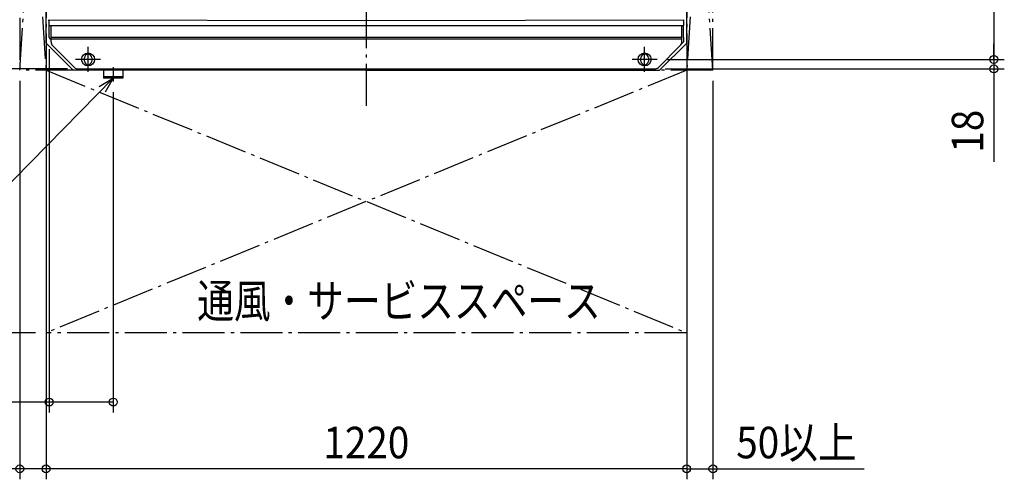
# Model space of a CAD drawing. Extents: x -1822 to 1343, y -1159 to 1095.
# Drawn here: x -660 to 1215, y -1159 to -284 of the extents above; entities that cross this region are included whole.
import ezdxf
from ezdxf.enums import TextEntityAlignment as Align

# ---------------------------------------------------------------- set-up
doc = ezdxf.new("R2010")
doc.units = 0
doc.header["$LTSCALE"] = 20
doc.header["$MEASUREMENT"] = 0
doc.header["$PDMODE"] = 3
doc.header["$PDSIZE"] = -2
doc.linetypes.add('DASHDOT', pattern=[5.5, 4, -0.6, 0.3, -0.6])
doc.layers.get('DEFPOINTS').update_dxf_attribs({"linetype": 'CONTINUOUS'})
for name, color, linetype in [('BASIS', 6, 'DASHDOT'), ('DETAIL', 5, 'CONTINUOUS'), ('FIX', 11, 'CONTINUOUS'), ('NOTE', 4, 'CONTINUOUS'), ('OUTLINE', 3, 'CONTINUOUS'), ('SERVICESPACE', 2, 'DASHDOT'), ('SIZE', 30, 'CONTINUOUS')]:
    doc.layers.add(name, color=color, linetype=linetype)
doc.styles.get("Standard").update_dxf_attribs({"font": 'SIMPLEX', "width": 0.9, "bigfont": 'BIGFONT'})
doc.styles.add('STANDARD1', font='MONOTXT.shx', dxfattribs={"width": 0.7, "height": 60, "bigfont": 'BIGFONT.shx'})

msp = doc.modelspace()

# ---------------------------------------------------------------- linework, layer by layer
at = {"layer": 'BASIS', "color": 6, "linetype": 'DASHDOT'}
msp.add_line((0, -447.9), (0, 447.9), dxfattribs=at)
at = {"layer": 'DEFPOINTS', "color": 7, "linetype": 'Continuous'}
for p in [(-610, -328.2), (-604, -320.1), (610, -328.2), (553.6, -359.5), (553.7, -359.5), (1194.9, -359.5), (-660, -380), (-660, -380), (-548.9, -377.5), (549.2, -377.5), (660, -380), (1194.9, -377.5), (-482, -401.5), (-610, -880), (-610, -880), (610, -880), (-482, -1011.9), (-610, -1139), (-610, -1139), (610, -1139)]:
    msp.add_point(p, dxfattribs=at)
at = {"layer": 'DETAIL', "color": 5, "linetype": 'Continuous'}
for p, q in [((-605.8, -283.8), (0, -285.3)), ((-604, -295), (-604, -283.8)), ((-604, -295), (604.1, -295)), ((-604, -317.6), (-604, -295)), ((-600.5, -325.9), (-600.5, -295)), ((0, -284.2), (0, -284.2)), ((0, -284.2), (0, -284.3)), ((0, -284.2), (0, -284.2)), ((0, -284.2), (0.1, -284.2)), ((0, -284.3), (0, -284.3)), ((0, -284.3), (0, -284.4)), ((0, -284.4), (0, -284.5)), ((0, -284.5), (0, -284.6)), ((0, -284.6), (0, -284.6)), ((0, -284.6), (0, -284.7)), ((0, -285.3), (0, -285.3)), ((0.1, -285.3), (604.8, -283.8)), ((0.1, -284.3), (0.1, -284.2)), ((0.1, -284.2), (0.1, -284.2)), ((0.1, -284.2), (0.1, -284.2)), ((0.1, -284.4), (0.1, -284.3)), ((0.1, -284.3), (0.1, -284.3)), ((0.1, -284.5), (0.1, -284.4)), ((0.1, -284.6), (0.1, -284.5)), ((0.1, -284.7), (0.1, -284.6)), ((0.1, -284.6), (0.1, -284.6)), ((0.1, -285.3), (0.1, -285.3)), ((600.7, -325.9), (600.7, -295)), ((604.1, -283.8), (604.1, -295)), ((604.1, -317.6), (604.1, -295)), ((600.7, -317.6), (-600.5, -317.6)), ((604.1, -317.6), (604.1, -326)), ((600.7, -321.2), (-600.5, -321.2)), ((-556, -374.6), (-597.6, -332.9)), ((597.7, -332.9), (556.1, -374.6)), ((604.1, -326), (599.5, -330.6)), ((-537, -362.5), (-537, -356.5)), ((-523, -356.5), (-523, -362.5)), ((523, -362.5), (523, -356.5)), ((537, -356.5), (537, -362.5)), ((-548.9, -377.5), (549, -377.5)), ((-500.5, -377.5), (-500.5, -392.6)), ((-463.5, -392.6), (-500.5, -392.6)), ((-463.5, -377.5), (-463.5, -392.6))]:
    msp.add_line(p, q, dxfattribs=at)
for points in [[(0, -285.3), (0, -285.3), (0, -285.3), (0, -285.3), (0, -285.3), (0, -285.3), (0, -285.3), (0, -285.3), (0, -285.3), (0, -285.3), (0, -285.3), (0, -285.3), (0, -285.3), (0, -285.3), (0, -285.3), (0, -285.3), (0, -285.3), (0, -285.3), (0, -285.3), (0, -285.3), (0, -285.3), (0, -285.3), (0, -285.3), (0, -285.3), (0, -285.3), (0, -285.3), (0, -285.3), (0, -285.3), (0, -285.3), (0, -285.3), (0, -285.3), (0, -285.3), (0, -285.3), (0, -285.3), (0, -285.3), (0, -285.3), (0, -285.3), (0, -285.3), (0, -285.3), (0, -285.3), (0, -285.3), (0, -285.3), (0, -285.3), (0, -285.3), (0, -285.3), (0, -285.3), (0, -285.3), (0, -285.3), (0, -285.3), (0, -285.3), (0, -285.3), (0, -285.3), (0, -285.3), (0, -285.3), (0, -285.3), (0, -285.3), (0, -285.3), (0, -285.3), (0, -285.3), (0, -285.3), (0, -285.3), (0, -285.3), (0, -285.3), (0, -285.3), (0, -285.3), (0, -285.3), (0, -285.3), (0, -285.3), (0, -285.3), (0, -285.3), (0, -285.3), (0, -285.3), (0, -285.3), (0, -285.3), (0, -285.3), (0, -285.3), (0, -285.3), (0, -285.3), (0, -285.3), (0, -285.3), (0, -285.3), (0, -285.3), (0, -285.3), (0, -285.3), (0, -285.3), (0, -285.3), (0, -285.3), (0, -285.3), (0, -285.3), (0, -285.3), (0, -285.3), (0, -285.3), (0, -285.3), (0, -285.3), (0, -285.3), (0, -285.3), (0, -285.3), (0, -285.3), (0, -285.3), (0, -285.3), (0, -285.3), (0, -285.3), (0, -285.3), (0, -285.2), (0, -285.2), (0, -285.2), (0, -285.2), (0, -285.2), (0, -285.2), (0, -285.2), (0, -285.2), (0, -285.2), (0, -285.2), (0, -285.2), (0, -285.2), (0, -285.2), (0, -285.2), (0, -285.2), (0, -285.2), (0, -285.2), (0, -285.2), (0, -285.2), (0, -285.2), (0, -285.2), (0, -285.2), (0, -285.2), (0, -285.2), (0, -285.2), (0, -285.2), (0, -285.2), (0, -285.2), (0, -285.2), (0, -285.2), (0, -285.2), (0, -285.2), (0, -285.2), (0, -285.2), (0, -285.2), (0, -285.2), (0, -285.2), (0, -285.2), (0, -285.2), (0, -285.2), (0, -285.2), (0, -285.2), (0, -285.2), (0, -285.2), (0, -285.2), (0, -285.2), (0, -285.2), (0, -285.2), (0, -285.2), (0, -285.2), (0, -285.2), (0, -285.2), (0, -285.2), (0, -285.2), (0, -285.2), (0, -285.2), (0, -285.2), (0, -285.2), (0, -285.2), (0, -285.2), (0, -285.2), (0, -285.2), (0, -285.2), (0, -285.2), (0, -285.2), (0, -285.2), (0, -285.2), (0, -285.2), (0, -285.2), (0, -285.2), (0, -285.2), (0, -285.2), (0, -285.2), (0, -285.2), (0, -285.2), (0, -285.2), (0, -285.2)], [(0.1, -285.3), (0.1, -285.3), (0.1, -285.3), (0.1, -285.3), (0.1, -285.3), (0.1, -285.3), (0.1, -285.3), (0.1, -285.3), (0.1, -285.3), (0.1, -285.3), (0.1, -285.3), (0.1, -285.3), (0.1, -285.3), (0.1, -285.3), (0.1, -285.3), (0.1, -285.3), (0.1, -285.3), (0.1, -285.3), (0.1, -285.3), (0.1, -285.3), (0.1, -285.3), (0.1, -285.3), (0.1, -285.3), (0.1, -285.3), (0.1, -285.3), (0.1, -285.3), (0.1, -285.3), (0.1, -285.3), (0.1, -285.3), (0.1, -285.3), (0.1, -285.3), (0.1, -285.3), (0.1, -285.3), (0.1, -285.3), (0.1, -285.3), (0.1, -285.3), (0.1, -285.3), (0.1, -285.3), (0.1, -285.3), (0.1, -285.3), (0.1, -285.3), (0.1, -285.3), (0.1, -285.3), (0.1, -285.3), (0.1, -285.3), (0.1, -285.3), (0.1, -285.3), (0.1, -285.3), (0.1, -285.3), (0.1, -285.3), (0.1, -285.3), (0.1, -285.3), (0.1, -285.3), (0.1, -285.3), (0.1, -285.3), (0.1, -285.3), (0.1, -285.3), (0.1, -285.3), (0.1, -285.3), (0.1, -285.3), (0.1, -285.3), (0.1, -285.3), (0.1, -285.3), (0.1, -285.3), (0.1, -285.3), (0.1, -285.3), (0.1, -285.3), (0.1, -285.3), (0.1, -285.3), (0.1, -285.3), (0.1, -285.3), (0.1, -285.3), (0.1, -285.3), (0.1, -285.3), (0.1, -285.3), (0.1, -285.3), (0.1, -285.3), (0.1, -285.3), (0.1, -285.3), (0.1, -285.3), (0.1, -285.3), (0.1, -285.3), (0.1, -285.3), (0.1, -285.3), (0.1, -285.3), (0.1, -285.3), (0.1, -285.3), (0.1, -285.3), (0.1, -285.3), (0.1, -285.3), (0.1, -285.3), (0.1, -285.3), (0.1, -285.3), (0.1, -285.3), (0.1, -285.3), (0.1, -285.3), (0.1, -285.3), (0.1, -285.3), (0.1, -285.3), (0.1, -285.3), (0.1, -285.3), (0.1, -285.3), (0.1, -285.3), (0.1, -285.2), (0.1, -285.2), (0.1, -285.2), (0.1, -285.2), (0.1, -285.2), (0.1, -285.2), (0.1, -285.2), (0.1, -285.2), (0.1, -285.2), (0.1, -285.2), (0.1, -285.2), (0.1, -285.2), (0.1, -285.2), (0.1, -285.2), (0.1, -285.2), (0.1, -285.2), (0.1, -285.2), (0.1, -285.2), (0.1, -285.2), (0.1, -285.2), (0.1, -285.2), (0.1, -285.2), (0.1, -285.2), (0.1, -285.2), (0.1, -285.2), (0.1, -285.2), (0.1, -285.2), (0.1, -285.2), (0.1, -285.2), (0.1, -285.2), (0.1, -285.2), (0.1, -285.2), (0.1, -285.2), (0.1, -285.2), (0.1, -285.2), (0.1, -285.2), (0.1, -285.2), (0.1, -285.2), (0.1, -285.2), (0.1, -285.2), (0.1, -285.2), (0.1, -285.2), (0.1, -285.2), (0.1, -285.2), (0.1, -285.2), (0.1, -285.2), (0.1, -285.2), (0.1, -285.2), (0.1, -285.2), (0.1, -285.2), (0.1, -285.2), (0.1, -285.2), (0.1, -285.2), (0.1, -285.2), (0.1, -285.2), (0.1, -285.2), (0.1, -285.2), (0.1, -285.2), (0.1, -285.2), (0.1, -285.2), (0.1, -285.2), (0.1, -285.2), (0.1, -285.2), (0.1, -285.2), (0.1, -285.2), (0.1, -285.2), (0.1, -285.2), (0.1, -285.2), (0.1, -285.2), (0.1, -285.2), (0.1, -285.2), (0.1, -285.2), (0.1, -285.2), (0.1, -285.2), (0.1, -285.2), (0.1, -285.2), (0.1, -285.2)]]:
    msp.add_lwpolyline(points, dxfattribs=at)
for centre, radius, start, end in [((36.7, -285), 36.7, 178.725, 179.0146), ((35.9, -285), 35.9, 179.0091, 179.5664), ((29.6, -284.9), 29.6, 179.5703, 179.8413), ((24, -284.9), 24, 179.8439, 180.1942), ((14.6, -284.9), 14.6, 180.1945, 180.6349), ((7.8, -285), 7.78, 180.6134, 181.2496), ((-36.6, -285), 36.7, 0.9854, 1.275), ((-35.8, -285), 35.9, 0.4336, 0.9909), ((-29.6, -284.9), 29.6, 0.1595, 0.4297), ((-24, -284.9), 24, 359.8059, 0.157), ((-14.5, -284.9), 14.6, 359.3651, 359.8055), ((-7.7, -285), 7.78, 358.7504, 359.3866), ((-600.6, -317.6), 3.4, 180, 270), ((-590.5, -325.9), 10, 180, 225), ((590.7, -325.9), 10, 315, 0), ((601.9, -329.6), 2.5, 200.0121, 201.4218), ((601.9, -329.6), 2.5, 200.0121, 201.4218), ((-530, -356.5), 7, 0, 180), ((530, -356.5), 7, 0, 180), ((-548.9, -367.5), 10, 225, 270), ((-530, -362.5), 7, 180, 0), ((530, -362.5), 7, 180, 0), ((549, -367.5), 10, 270, 315)]:
    msp.add_arc(centre, radius, start, end, dxfattribs=at)
at = {"layer": 'FIX', "color": 11, "linetype": 'Continuous'}
for centre in [(-530, -359.5), (530, -359.5)]:
    msp.add_circle(centre, 12.4, dxfattribs=at)
at = {"layer": 'NOTE', "color": 4, "linetype": 'Continuous'}
for p, q in [((-530, -383.2), (-530, -335.8)), ((530, -383.2), (530, -335.8)), ((-506.4, -359.5), (-553.7, -359.5)), ((-482, -374), (-482, -401.5)), ((553.7, -359.5), (506.3, -359.5)), ((-482, -395.1), (-1218.2, -1144.6)), ((-508.8, -410.9), (-482, -395.1)), ((-482, -395.1), (-497.3, -422.1))]:
    msp.add_line(p, q, dxfattribs=at)
at = {"layer": 'OUTLINE', "color": 3, "linetype": 'Continuous'}
for p, q in [((-610, -328.2), (-610, 326.2)), ((610, -328.2), (610, 326.2)), ((-558.2, -380), (-610, -328.2)), ((558.2, -380), (610, -328.2)), ((0, -380), (-558.2, -380)), ((-500.5, -380), (-500.5, -395.1)), ((-463.5, -380), (-463.5, -395.1)), ((0, -380), (558.2, -380)), ((-463.5, -395.1), (-500.5, -395.1))]:
    msp.add_line(p, q, dxfattribs=at)
at = {"layer": 'SERVICESPACE', "color": 2, "linetype": 'DASHDOT'}
for p, q in [((-610, 680), (-610, -880)), ((610, 680), (610, -880)), ((-660, 380), (-660, -380)), ((-660, 380), (-610, -380)), ((-660, -380), (-610, 380)), ((660, 380), (610, -380)), ((660, -380), (610, 380)), ((660, -380), (660, 380)), ((660, -380), (-660, -380)), ((610, -380), (-610, -880)), ((-610, -380), (610, -880)), ((610, -880), (-610, -880))]:
    msp.add_line(p, q, dxfattribs=at)
at = {"layer": 'SIZE', "color": 30, "linetype": 'Continuous'}
for p, q in [((1194.9, 359.5), (1194.9, -359.5)), ((1194.9, -359.5), (1194.9, -329.5)), ((-610, -348.2), (-610, -1159)), ((-604, -340.1), (-604, -1031.9)), ((610, -348.2), (610, -1159)), ((573.6, -359.5), (1214.9, -359.5)), ((573.7, -359.5), (1214.9, -359.5)), ((1194.9, -359.5), (1194.9, -377.5)), ((-568.9, -377.5), (-1140.1, -377.5)), ((569.2, -377.5), (1214.9, -377.5)), ((1194.9, -377.5), (1194.9, -554.6)), ((-660, -400), (-660, -1159)), ((660, -400), (660, -1159)), ((-482, -421.5), (-482, -1031.9)), ((-630, -880), (-1140.1, -880)), ((-610, -900), (-610, -1159)), ((610, -900), (610, -1159)), ((-604, -1011.9), (-846.2, -1011.9)), ((-482, -1011.9), (-604, -1011.9)), ((-660, -1139), (-948.1, -1139)), ((-610, -1139), (-660, -1139)), ((610, -1139), (-610, -1139)), ((610, -1139), (660, -1139)), ((660, -1139), (948.1, -1139))]:
    msp.add_line(p, q, dxfattribs=at)
for centre in [(1194.9, -359.5), (1194.9, -359.5), (1194.9, -377.5), (-604, -1011.9), (-482, -1011.9), (-660, -1139), (-610, -1139), (-610, -1139), (610, -1139), (610, -1139), (660, -1139)]:
    msp.add_circle(centre, 7.5, dxfattribs=at)

# ---------------------------------------------------------------- texts
at = {"layer": 'NOTE', "color": 4, "linetype": 'Continuous', "style": 'STANDARD1', "width": 0.8}
msp.add_text('通風・サービススペース', height=64, rotation=360, dxfattribs=at).set_placement((-322.1, -851.3))
at = {"layer": 'SIZE', "color": 30, "linetype": 'Continuous', "width": 0.9}
msp.add_text('18', height=60, rotation=90, dxfattribs=at).set_placement((1174.9, -496.1), align=Align.CENTER)
for s, p in [('1220', (0, -1119)), ('50以上', (819, -1119))]:
    msp.add_text(s, height=60, dxfattribs=at).set_placement(p, align=Align.CENTER)

doc.saveas('drawing.dxf')
